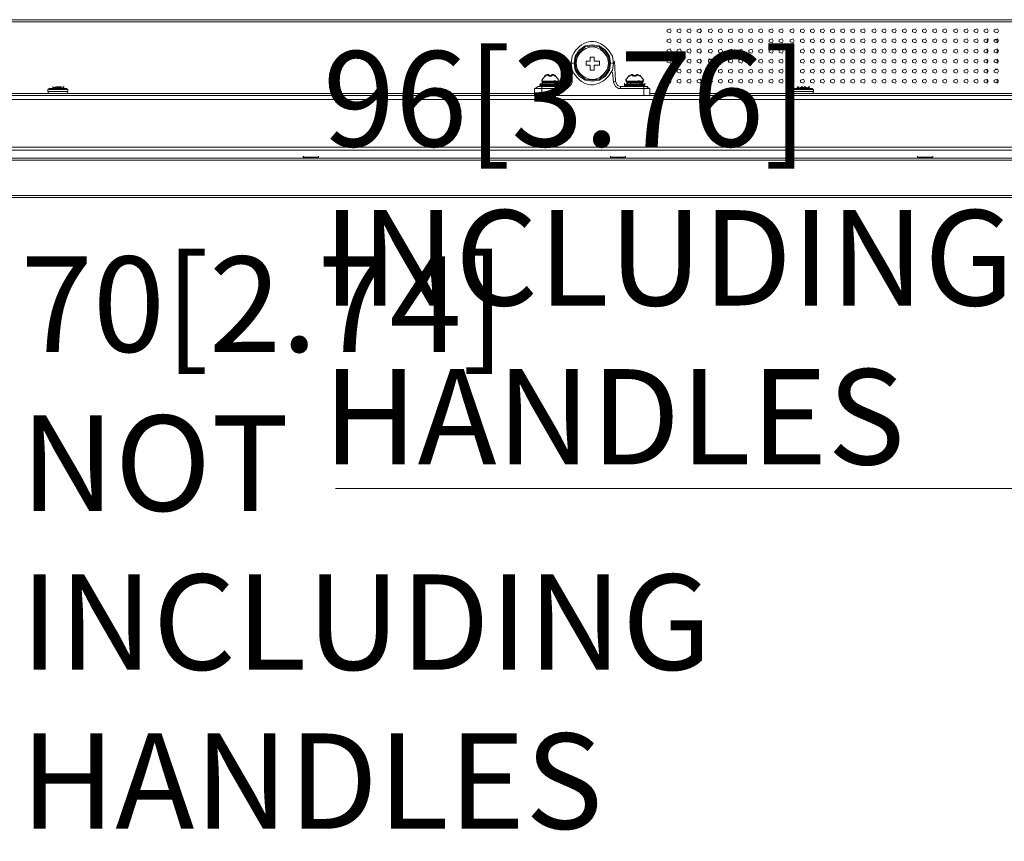
# Model space of a CAD drawing. Units: millimetres. Extents: x -39 to 249, y 47 to 270.
# Drawn here: x 45 to 66, y 186 to 203 of the extents above; entities that cross this region are included whole.
import ezdxf

# ---------------------------------------------------------------- set-up
doc = ezdxf.new("R2010")
doc.units = ezdxf.units.MM
doc.header["$MEASUREMENT"] = 0
doc.layers.add('DIM', color=7, linetype='Continuous', lineweight=0)
doc.layers.add('レイヤー 2', color=7, linetype='Continuous', lineweight=0)

msp = doc.modelspace()

# ---------------------------------------------------------------- linework, layer by layer
at = {"layer": 'レイヤー 2', "color": 7, "lineweight": 9}
for p, q in [((5.462, 202.72), (78.233, 202.72)), ((78.233, 202.678), (5.462, 202.678)), ((65.68, 202.297), (65.659, 202.297)), ((65.659, 202.297), (65.659, 202.233)), ((65.68, 202.318), (65.68, 202.297)), ((65.892, 202.297), (65.807, 202.297)), ((65.87, 202.318), (65.87, 202.233)), ((65.659, 202.106), (65.659, 202.022)), ((65.87, 202.106), (65.87, 202.022)), ((56.938, 201.853), (56.896, 201.429)), ((56.938, 201.81), (56.981, 201.81)), ((57.426, 201.853), (57.426, 201.937)), ((57.426, 201.768), (57.532, 201.768)), ((57.848, 201.81), (57.785, 201.81)), ((57.87, 201.429), (57.849, 201.852)), ((59.817, 201.895), (59.88, 201.895)), ((59.902, 201.831), (59.817, 201.831)), ((59.818, 201.831), (59.818, 201.874)), ((60.029, 201.895), (60.092, 201.895)), ((60.113, 201.831), (60.029, 201.831)), ((60.24, 201.831), (60.24, 201.852)), ((60.24, 201.831), (60.24, 201.852)), ((60.241, 201.831), (60.241, 201.852)), ((65.659, 201.895), (65.659, 201.81)), ((65.87, 201.895), (65.87, 201.81)), ((56.43, 201.556), (56.43, 201.577)), ((56.451, 201.556), (56.451, 201.577)), ((56.473, 201.556), (56.473, 201.577)), ((56.536, 201.556), (56.536, 201.577)), ((56.557, 201.556), (56.557, 201.577)), ((56.578, 201.556), (56.578, 201.577)), ((56.96, 201.62), (56.96, 201.408)), ((57.827, 201.408), (57.806, 201.62)), ((58.208, 201.556), (58.208, 201.577)), ((58.229, 201.556), (58.229, 201.577)), ((58.229, 201.556), (58.229, 201.577)), ((58.23, 201.556), (58.23, 201.577)), ((58.314, 201.556), (58.314, 201.577)), ((58.314, 201.556), (58.314, 201.577)), ((58.335, 201.556), (58.335, 201.577)), ((65.659, 201.683), (65.659, 201.598)), ((65.87, 201.683), (65.828, 201.683)), ((56.282, 201.366), (56.726, 201.366)), ((56.283, 201.345), (56.283, 201.366)), ((56.303, 201.366), (56.303, 201.387)), ((56.303, 201.366), (56.705, 201.366)), ((56.303, 201.344), (56.303, 201.366)), ((56.409, 201.556), (56.324, 201.45)), ((56.324, 201.429), (56.324, 201.45)), ((56.409, 201.408), (56.367, 201.408)), ((56.388, 201.408), (56.367, 201.408)), ((56.388, 201.535), (56.388, 201.556)), ((56.388, 201.535), (56.388, 201.556)), ((56.409, 201.535), (56.388, 201.535)), ((56.409, 201.535), (56.388, 201.535)), ((56.388, 201.387), (56.388, 201.408)), ((56.409, 201.408), (56.388, 201.387)), ((56.388, 201.387), (56.388, 201.408)), ((56.409, 201.556), (56.409, 201.535)), ((56.43, 201.556), (56.409, 201.556)), ((56.409, 201.429), (56.409, 201.408)), ((56.409, 201.366), (56.409, 201.387)), ((56.43, 201.366), (56.409, 201.366)), ((56.41, 201.366), (56.41, 201.387)), ((56.473, 201.556), (56.43, 201.556)), ((56.43, 201.556), (56.473, 201.556)), ((56.452, 201.429), (56.473, 201.429)), ((56.473, 201.535), (56.473, 201.556)), ((56.473, 201.535), (56.473, 201.556)), ((56.473, 201.535), (56.473, 201.556)), ((56.473, 201.535), (56.473, 201.556)), ((56.473, 201.535), (56.473, 201.556)), ((56.473, 201.556), (56.473, 201.535)), ((56.515, 201.535), (56.473, 201.535)), ((56.494, 201.535), (56.494, 201.556)), ((56.494, 201.429), (56.663, 201.429)), ((56.515, 201.535), (56.515, 201.556)), ((56.515, 201.535), (56.515, 201.556)), ((56.536, 201.535), (56.515, 201.535)), ((56.536, 201.535), (56.515, 201.535)), ((56.515, 201.387), (56.579, 201.387)), ((56.578, 201.556), (56.536, 201.556)), ((56.536, 201.535), (56.536, 201.556)), ((56.536, 201.535), (56.536, 201.556)), ((56.536, 201.535), (56.536, 201.556)), ((56.579, 201.556), (56.536, 201.556)), ((56.536, 201.556), (56.536, 201.535)), ((56.6, 201.366), (56.536, 201.366)), ((56.579, 201.556), (56.557, 201.556)), ((56.6, 201.535), (56.579, 201.556)), ((56.6, 201.535), (56.579, 201.556)), ((56.579, 201.387), (56.579, 201.408)), ((56.579, 201.387), (56.6, 201.408)), ((56.6, 201.535), (56.6, 201.556)), ((56.6, 201.535), (56.6, 201.556)), ((56.6, 201.535), (56.6, 201.556)), ((56.684, 201.45), (56.6, 201.556)), ((56.6, 201.429), (56.6, 201.45)), ((56.6, 201.408), (56.621, 201.408)), ((56.663, 201.408), (56.6, 201.408)), ((56.6, 201.366), (56.6, 201.387)), ((56.6, 201.366), (56.6, 201.387)), ((56.6, 201.366), (56.6, 201.387)), ((56.6, 201.366), (56.621, 201.366)), ((56.6, 201.366), (56.621, 201.366)), ((56.621, 201.366), (56.6, 201.366)), ((56.663, 201.429), (56.621, 201.429)), ((56.663, 201.366), (56.621, 201.366)), ((56.663, 201.429), (56.684, 201.408)), ((56.663, 201.408), (56.663, 201.429)), ((56.663, 201.366), (56.663, 201.387)), ((56.663, 201.387), (56.684, 201.387)), ((56.684, 201.429), (56.684, 201.45)), ((56.684, 201.408), (56.684, 201.429)), ((56.684, 201.408), (56.684, 201.429)), ((56.684, 201.408), (56.684, 201.429)), ((56.684, 201.387), (56.684, 201.408)), ((56.705, 201.366), (56.705, 201.387)), ((56.705, 201.344), (56.705, 201.366)), ((56.727, 201.345), (56.727, 201.366)), ((57.87, 201.429), (57.827, 201.408)), ((58.06, 201.366), (58.06, 201.387)), ((58.06, 201.344), (58.06, 201.366)), ((58.061, 201.344), (58.061, 201.366)), ((58.166, 201.556), (58.081, 201.45)), ((58.081, 201.429), (58.462, 201.429)), ((58.102, 201.429), (58.102, 201.45)), ((58.102, 201.429), (58.441, 201.429)), ((58.103, 201.387), (58.124, 201.366)), ((58.103, 201.387), (58.441, 201.387)), ((58.187, 201.408), (58.145, 201.408)), ((58.166, 201.408), (58.145, 201.408)), ((58.166, 201.535), (58.166, 201.556)), ((58.166, 201.535), (58.166, 201.556)), ((58.166, 201.535), (58.166, 201.556)), ((58.166, 201.535), (58.166, 201.556)), ((58.187, 201.556), (58.166, 201.535)), ((58.166, 201.429), (58.166, 201.408)), ((58.166, 201.387), (58.166, 201.408)), ((58.187, 201.408), (58.166, 201.387)), ((58.166, 201.387), (58.166, 201.408)), ((58.208, 201.556), (58.187, 201.556)), ((58.187, 201.366), (58.187, 201.387)), ((58.187, 201.366), (58.187, 201.387)), ((58.188, 201.366), (58.188, 201.387)), ((58.229, 201.556), (58.208, 201.556)), ((58.208, 201.556), (58.23, 201.556)), ((58.208, 201.429), (58.23, 201.429)), ((58.229, 201.535), (58.229, 201.556)), ((58.229, 201.535), (58.229, 201.556)), ((58.229, 201.535), (58.229, 201.556)), ((58.251, 201.535), (58.251, 201.556)), ((58.251, 201.535), (58.251, 201.556)), ((58.251, 201.535), (58.251, 201.556)), ((58.251, 201.535), (58.251, 201.556)), ((58.272, 201.535), (58.251, 201.535)), ((58.272, 201.535), (58.272, 201.556)), ((58.293, 201.535), (58.272, 201.535)), ((58.272, 201.429), (58.42, 201.429)), ((58.293, 201.535), (58.293, 201.556)), ((58.293, 201.535), (58.293, 201.556)), ((58.293, 201.535), (58.293, 201.556)), ((58.293, 201.535), (58.293, 201.556)), ((58.357, 201.556), (58.293, 201.556)), ((58.293, 201.556), (58.293, 201.535)), ((58.293, 201.387), (58.357, 201.387)), ((58.357, 201.366), (58.293, 201.366)), ((58.335, 201.556), (58.314, 201.556)), ((58.314, 201.535), (58.314, 201.556)), ((58.335, 201.556), (58.314, 201.556)), ((58.356, 201.429), (58.356, 201.45)), ((58.378, 201.366), (58.356, 201.366)), ((58.378, 201.535), (58.357, 201.556)), ((58.357, 201.387), (58.357, 201.408)), ((58.357, 201.387), (58.378, 201.408)), ((58.378, 201.535), (58.378, 201.556)), ((58.378, 201.535), (58.378, 201.556)), ((58.378, 201.535), (58.378, 201.556)), ((58.462, 201.45), (58.378, 201.556)), ((58.42, 201.429), (58.378, 201.429)), ((58.42, 201.408), (58.378, 201.408)), ((58.378, 201.366), (58.378, 201.387)), ((58.378, 201.366), (58.378, 201.387)), ((58.378, 201.366), (58.378, 201.387)), ((58.378, 201.366), (58.378, 201.387)), ((58.378, 201.366), (58.378, 201.387)), ((58.42, 201.366), (58.378, 201.366)), ((58.42, 201.429), (58.441, 201.408)), ((58.441, 201.429), (58.441, 201.45)), ((58.441, 201.408), (58.441, 201.429)), ((58.441, 201.408), (58.441, 201.429)), ((58.441, 201.408), (58.441, 201.429)), ((58.442, 201.387), (58.442, 201.408)), ((58.484, 201.366), (58.484, 201.387)), ((58.484, 201.344), (58.484, 201.366)), ((58.484, 201.344), (58.484, 201.366)), ((65.659, 201.387), (65.659, 201.45)), ((65.87, 201.387), (65.87, 201.45)), ((27.517, 201.175), (56.177, 201.175)), ((45.974, 201.26), (46.397, 201.26)), ((46.397, 201.217), (45.974, 201.217)), ((45.974, 201.196), (45.995, 201.175)), ((45.975, 201.217), (45.975, 201.26)), ((45.995, 201.281), (46.376, 201.281)), ((46.08, 201.281), (45.995, 201.26)), ((45.995, 201.26), (45.995, 201.281)), ((46.08, 201.302), (46.08, 201.323)), ((46.08, 201.302), (46.08, 201.323)), ((46.08, 201.302), (46.08, 201.323)), ((46.101, 201.302), (46.08, 201.302)), ((46.101, 201.302), (46.08, 201.302)), ((46.143, 201.302), (46.101, 201.302)), ((46.143, 201.302), (46.143, 201.323)), ((46.143, 201.302), (46.143, 201.323)), ((46.143, 201.302), (46.143, 201.323)), ((46.143, 201.302), (46.143, 201.323)), ((46.143, 201.302), (46.143, 201.323)), ((46.164, 201.302), (46.164, 201.323)), ((46.164, 201.302), (46.164, 201.323)), ((46.207, 201.302), (46.164, 201.302)), ((46.164, 201.281), (46.164, 201.302)), ((46.186, 201.302), (46.164, 201.302)), ((46.186, 201.302), (46.164, 201.302)), ((46.186, 201.302), (46.186, 201.323)), ((46.207, 201.302), (46.186, 201.302)), ((46.207, 201.302), (46.207, 201.323)), ((46.207, 201.302), (46.207, 201.323)), ((46.207, 201.302), (46.207, 201.281)), ((46.249, 201.302), (46.207, 201.302)), ((46.228, 201.302), (46.228, 201.323)), ((46.228, 201.302), (46.228, 201.323)), ((46.228, 201.302), (46.228, 201.323)), ((46.228, 201.302), (46.228, 201.323)), ((46.27, 201.302), (46.228, 201.302)), ((46.249, 201.302), (46.249, 201.323)), ((46.291, 201.302), (46.291, 201.323)), ((46.291, 201.302), (46.291, 201.323)), ((46.313, 201.302), (46.291, 201.302)), ((46.313, 201.302), (46.291, 201.302)), ((46.376, 201.26), (46.291, 201.281)), ((46.313, 201.302), (46.313, 201.323)), ((46.376, 201.26), (46.376, 201.281)), ((46.376, 201.175), (46.397, 201.196)), ((46.398, 201.217), (46.398, 201.26)), ((56.176, 201.281), (56.176, 201.133)), ((56.176, 201.281), (56.325, 201.281)), ((56.24, 201.323), (56.197, 201.281)), ((56.282, 201.344), (56.726, 201.344)), ((56.324, 201.323), (56.324, 201.281)), ((56.325, 201.323), (56.79, 201.323)), ((56.79, 201.323), (56.79, 201.281)), ((57.976, 201.323), (58.462, 201.323)), ((57.976, 201.323), (57.976, 201.281)), ((58.06, 201.344), (58.483, 201.344)), ((58.462, 201.323), (58.462, 201.281)), ((58.462, 201.323), (58.526, 201.323)), ((58.547, 201.323), (58.462, 201.323)), ((58.462, 201.281), (58.589, 201.281)), ((58.568, 201.281), (58.526, 201.323)), ((58.589, 201.281), (58.589, 201.133)), ((58.59, 201.175), (78.233, 201.175)), ((61.595, 201.26), (62.018, 201.26)), ((62.018, 201.217), (61.595, 201.217)), ((61.595, 201.196), (61.616, 201.175)), ((61.596, 201.218), (61.596, 201.26)), ((61.616, 201.281), (61.997, 201.281)), ((61.701, 201.281), (61.616, 201.26)), ((61.616, 201.26), (61.616, 201.281)), ((61.679, 201.302), (61.679, 201.323)), ((61.701, 201.302), (61.679, 201.302)), ((61.701, 201.302), (61.679, 201.302)), ((61.701, 201.302), (61.68, 201.302)), ((61.701, 201.302), (61.701, 201.323)), ((61.764, 201.302), (61.722, 201.302)), ((61.764, 201.302), (61.764, 201.323)), ((61.764, 201.302), (61.764, 201.323)), ((61.764, 201.302), (61.764, 201.323)), ((61.764, 201.302), (61.764, 201.323)), ((61.786, 201.302), (61.764, 201.302)), ((61.785, 201.302), (61.785, 201.323)), ((61.785, 201.302), (61.785, 201.323)), ((61.828, 201.302), (61.785, 201.302)), ((61.785, 201.281), (61.785, 201.302)), ((61.786, 201.302), (61.786, 201.323)), ((61.786, 201.302), (61.786, 201.323)), ((61.828, 201.302), (61.786, 201.302)), ((61.828, 201.302), (61.828, 201.323)), ((61.828, 201.302), (61.828, 201.323)), ((61.828, 201.302), (61.828, 201.281)), ((61.849, 201.302), (61.828, 201.302)), ((61.849, 201.302), (61.849, 201.323)), ((61.849, 201.302), (61.849, 201.323)), ((61.849, 201.302), (61.849, 201.323)), ((61.849, 201.302), (61.849, 201.323)), ((61.849, 201.302), (61.849, 201.323)), ((61.891, 201.302), (61.849, 201.302)), ((61.912, 201.302), (61.912, 201.323)), ((61.933, 201.302), (61.912, 201.302)), ((61.997, 201.26), (61.912, 201.281)), ((61.913, 201.302), (61.913, 201.323)), ((61.934, 201.302), (61.913, 201.302)), ((61.933, 201.302), (61.933, 201.323)), ((61.997, 201.26), (61.997, 201.281)), ((61.997, 201.175), (62.018, 201.196)), ((62.019, 201.218), (62.019, 201.26)), ((-0.868, 201.133), (84.582, 201.133)), ((84.582, 201.048), (-0.868, 201.048)), ((-1.884, 200.053), (85.577, 200.053)), ((85.577, 199.99), (-1.884, 199.99)), ((86.953, 199.778), (-3.26, 199.778)), ((86.91, 199.82), (-3.217, 199.82)), ((51.329, 199.842), (51.329, 199.863)), ((51.33, 199.842), (51.33, 199.863)), ((51.647, 199.842), (51.647, 199.863)), ((51.647, 199.842), (51.647, 199.863)), ((51.647, 199.842), (51.647, 199.863)), ((57.764, 199.842), (57.764, 199.863)), ((57.764, 199.842), (57.764, 199.863)), ((57.764, 199.842), (57.764, 199.863)), ((58.081, 199.842), (58.081, 199.863)), ((58.082, 199.842), (58.082, 199.863)), ((64.198, 199.842), (64.198, 199.863)), ((64.199, 199.842), (64.199, 199.863)), ((64.516, 199.842), (64.516, 199.863)), ((64.516, 199.842), (64.516, 199.863)), ((64.517, 199.842), (64.517, 199.863)), ((-3.26, 199.037), (86.953, 199.037)), ((-3.217, 198.995), (86.91, 198.995))]:
    msp.add_line(p, q, dxfattribs=at)
for points in [[(59.034, 202.488), (59.012, 202.53), (58.949, 202.509), (58.949, 202.466), (59.012, 202.445)], [(59.245, 202.488), (59.224, 202.53), (59.161, 202.509), (59.161, 202.467), (59.224, 202.445)], [(59.457, 202.488), (59.436, 202.53), (59.372, 202.509), (59.372, 202.467), (59.436, 202.445)], [(59.669, 202.488), (59.647, 202.53), (59.584, 202.509), (59.584, 202.467), (59.647, 202.445)], [(59.902, 202.487), (59.88, 202.53), (59.817, 202.509), (59.817, 202.466), (59.88, 202.445)], [(60.113, 202.487), (60.092, 202.53), (60.029, 202.509), (60.029, 202.466), (60.092, 202.445)], [(60.325, 202.487), (60.304, 202.53), (60.24, 202.509), (60.24, 202.466), (60.304, 202.445)], [(60.537, 202.487), (60.515, 202.53), (60.452, 202.509), (60.452, 202.466), (60.515, 202.445)], [(60.748, 202.487), (60.727, 202.53), (60.664, 202.509), (60.664, 202.466), (60.727, 202.445)], [(60.96, 202.487), (60.939, 202.53), (60.875, 202.509), (60.875, 202.466), (60.939, 202.445)], [(61.172, 202.487), (61.15, 202.53), (61.087, 202.509), (61.087, 202.466), (61.15, 202.445)], [(61.383, 202.488), (61.362, 202.53), (61.299, 202.509), (61.299, 202.466), (61.362, 202.445)], [(61.616, 202.488), (61.595, 202.53), (61.531, 202.509), (61.531, 202.466), (61.595, 202.445)], [(61.828, 202.488), (61.807, 202.53), (61.743, 202.509), (61.743, 202.466), (61.807, 202.445)], [(62.039, 202.488), (62.018, 202.53), (61.955, 202.509), (61.955, 202.466), (62.018, 202.445)], [(62.251, 202.488), (62.23, 202.53), (62.166, 202.509), (62.166, 202.466), (62.23, 202.445)], [(62.463, 202.488), (62.442, 202.53), (62.378, 202.509), (62.378, 202.466), (62.442, 202.445)], [(62.674, 202.488), (62.653, 202.53), (62.59, 202.509), (62.59, 202.466), (62.653, 202.445)], [(62.886, 202.488), (62.865, 202.53), (62.801, 202.509), (62.801, 202.466), (62.865, 202.445)], [(63.098, 202.488), (63.077, 202.53), (63.013, 202.509), (63.013, 202.466), (63.077, 202.445)], [(63.331, 202.488), (63.309, 202.53), (63.246, 202.509), (63.246, 202.467), (63.309, 202.445)], [(63.542, 202.488), (63.521, 202.53), (63.458, 202.509), (63.458, 202.467), (63.521, 202.445)], [(63.754, 202.488), (63.733, 202.53), (63.669, 202.509), (63.669, 202.467), (63.733, 202.445)], [(63.965, 202.488), (63.944, 202.53), (63.881, 202.509), (63.881, 202.467), (63.944, 202.445)], [(64.177, 202.487), (64.156, 202.53), (64.093, 202.509), (64.093, 202.466), (64.156, 202.445)], [(64.389, 202.487), (64.368, 202.53), (64.304, 202.509), (64.304, 202.466), (64.368, 202.445)], [(64.601, 202.487), (64.579, 202.53), (64.516, 202.509), (64.516, 202.466), (64.579, 202.445)], [(64.812, 202.487), (64.791, 202.53), (64.728, 202.509), (64.728, 202.466), (64.791, 202.445)], [(65.045, 202.487), (65.024, 202.53), (64.96, 202.509), (64.96, 202.466), (65.024, 202.445)], [(65.257, 202.487), (65.236, 202.53), (65.172, 202.509), (65.172, 202.466), (65.236, 202.445)], [(65.468, 202.488), (65.447, 202.53), (65.384, 202.509), (65.384, 202.466), (65.447, 202.445)], [(65.68, 202.488), (65.659, 202.53), (65.595, 202.509), (65.595, 202.466), (65.659, 202.445)], [(65.892, 202.488), (65.871, 202.53), (65.807, 202.509), (65.807, 202.466), (65.871, 202.445)], [(57.764, 201.81), (57.743, 201.958), (57.658, 202.085), (57.531, 202.17), (57.383, 202.191), (57.235, 202.17), (57.108, 202.085), (57.023, 201.958), (57.002, 201.81), (57.023, 201.662), (57.108, 201.535), (57.235, 201.45), (57.383, 201.429), (57.531, 201.45), (57.658, 201.535), (57.743, 201.662)], [(59.034, 202.276), (59.012, 202.318), (58.949, 202.297), (58.949, 202.255), (59.012, 202.234)], [(59.245, 202.276), (59.224, 202.318), (59.161, 202.297), (59.161, 202.255), (59.224, 202.234)], [(59.457, 202.276), (59.436, 202.318), (59.372, 202.297), (59.372, 202.255), (59.436, 202.234)], [(59.669, 202.276), (59.647, 202.318), (59.584, 202.297), (59.584, 202.255), (59.647, 202.234)], [(59.902, 202.276), (59.88, 202.318), (59.817, 202.297), (59.817, 202.255), (59.88, 202.233)], [(60.113, 202.276), (60.092, 202.318), (60.029, 202.297), (60.029, 202.255), (60.092, 202.233)], [(60.325, 202.276), (60.304, 202.318), (60.24, 202.297), (60.24, 202.255), (60.304, 202.233)], [(60.537, 202.276), (60.515, 202.318), (60.452, 202.297), (60.452, 202.255), (60.515, 202.233)], [(60.748, 202.276), (60.727, 202.318), (60.664, 202.297), (60.664, 202.255), (60.727, 202.233)], [(60.96, 202.276), (60.939, 202.318), (60.875, 202.297), (60.875, 202.255), (60.939, 202.233)], [(61.172, 202.276), (61.15, 202.318), (61.087, 202.297), (61.087, 202.255), (61.15, 202.233)], [(61.383, 202.276), (61.362, 202.318), (61.299, 202.297), (61.299, 202.255), (61.362, 202.233)], [(61.616, 202.276), (61.595, 202.318), (61.531, 202.297), (61.531, 202.255), (61.595, 202.234)], [(61.828, 202.276), (61.807, 202.318), (61.743, 202.297), (61.743, 202.255), (61.807, 202.234)], [(62.039, 202.276), (62.018, 202.318), (61.955, 202.297), (61.955, 202.255), (62.018, 202.234)], [(62.251, 202.276), (62.23, 202.318), (62.166, 202.297), (62.166, 202.255), (62.23, 202.234)], [(62.463, 202.276), (62.442, 202.318), (62.378, 202.297), (62.378, 202.255), (62.442, 202.234)], [(62.674, 202.276), (62.653, 202.318), (62.59, 202.297), (62.59, 202.255), (62.653, 202.234)], [(62.886, 202.276), (62.865, 202.318), (62.801, 202.297), (62.801, 202.255), (62.865, 202.234)], [(63.098, 202.276), (63.077, 202.318), (63.013, 202.297), (63.013, 202.255), (63.077, 202.234)], [(63.331, 202.276), (63.309, 202.318), (63.246, 202.297), (63.246, 202.255), (63.309, 202.234)], [(63.542, 202.276), (63.521, 202.318), (63.458, 202.297), (63.458, 202.255), (63.521, 202.234)], [(63.754, 202.276), (63.733, 202.318), (63.669, 202.297), (63.669, 202.255), (63.733, 202.234)], [(63.965, 202.276), (63.944, 202.318), (63.881, 202.297), (63.881, 202.255), (63.944, 202.234)], [(64.177, 202.276), (64.156, 202.318), (64.093, 202.297), (64.093, 202.255), (64.156, 202.233)], [(64.389, 202.276), (64.368, 202.318), (64.304, 202.297), (64.304, 202.255), (64.368, 202.233)], [(64.601, 202.276), (64.579, 202.318), (64.516, 202.297), (64.516, 202.255), (64.579, 202.233)], [(64.812, 202.276), (64.791, 202.318), (64.728, 202.297), (64.728, 202.255), (64.791, 202.233)], [(65.045, 202.276), (65.024, 202.318), (64.96, 202.297), (64.96, 202.255), (65.024, 202.233)], [(65.257, 202.276), (65.236, 202.318), (65.172, 202.297), (65.172, 202.255), (65.236, 202.233)], [(65.468, 202.276), (65.447, 202.318), (65.384, 202.297), (65.384, 202.255), (65.447, 202.233)], [(65.68, 202.276), (65.659, 202.318), (65.595, 202.297), (65.595, 202.255), (65.659, 202.234)], [(65.892, 202.276), (65.871, 202.318), (65.807, 202.297), (65.807, 202.255), (65.871, 202.234)], [(57.743, 201.81), (57.721, 201.958), (57.637, 202.064), (57.531, 202.149), (57.383, 202.17), (57.235, 202.149), (57.129, 202.064), (57.044, 201.958), (57.023, 201.81), (57.044, 201.662), (57.129, 201.556), (57.235, 201.471), (57.383, 201.45), (57.531, 201.471), (57.637, 201.556), (57.721, 201.662)], [(59.034, 202.064), (59.012, 202.107), (58.949, 202.085), (58.949, 202.043), (59.012, 202.022)], [(59.245, 202.064), (59.224, 202.107), (59.161, 202.086), (59.161, 202.043), (59.224, 202.022)], [(59.457, 202.064), (59.436, 202.107), (59.372, 202.086), (59.372, 202.043), (59.436, 202.022)], [(59.669, 202.064), (59.647, 202.107), (59.584, 202.086), (59.584, 202.043), (59.647, 202.022)], [(59.902, 202.064), (59.88, 202.106), (59.817, 202.085), (59.817, 202.043), (59.88, 202.022)], [(60.113, 202.064), (60.092, 202.106), (60.029, 202.085), (60.029, 202.043), (60.092, 202.022)], [(60.325, 202.064), (60.304, 202.106), (60.24, 202.085), (60.24, 202.043), (60.304, 202.022)], [(60.537, 202.064), (60.515, 202.106), (60.452, 202.085), (60.452, 202.043), (60.515, 202.022)], [(60.748, 202.064), (60.727, 202.106), (60.664, 202.085), (60.664, 202.043), (60.727, 202.022)], [(60.96, 202.064), (60.939, 202.106), (60.875, 202.085), (60.875, 202.043), (60.939, 202.022)], [(61.172, 202.064), (61.15, 202.106), (61.087, 202.085), (61.087, 202.043), (61.15, 202.022)], [(61.383, 202.064), (61.362, 202.106), (61.299, 202.085), (61.299, 202.043), (61.362, 202.022)], [(61.616, 202.064), (61.595, 202.107), (61.531, 202.085), (61.531, 202.043), (61.595, 202.022)], [(61.828, 202.064), (61.807, 202.107), (61.743, 202.085), (61.743, 202.043), (61.807, 202.022)], [(62.039, 202.064), (62.018, 202.107), (61.955, 202.085), (61.955, 202.043), (62.018, 202.022)], [(62.251, 202.064), (62.23, 202.107), (62.166, 202.085), (62.166, 202.043), (62.23, 202.022)], [(62.463, 202.064), (62.442, 202.107), (62.378, 202.085), (62.378, 202.043), (62.442, 202.022)], [(62.674, 202.064), (62.653, 202.107), (62.59, 202.085), (62.59, 202.043), (62.653, 202.022)], [(62.886, 202.064), (62.865, 202.107), (62.801, 202.085), (62.801, 202.043), (62.865, 202.022)], [(63.098, 202.064), (63.077, 202.107), (63.013, 202.085), (63.013, 202.043), (63.077, 202.022)], [(63.331, 202.064), (63.309, 202.107), (63.246, 202.086), (63.246, 202.043), (63.309, 202.022)], [(63.542, 202.064), (63.521, 202.107), (63.458, 202.086), (63.458, 202.043), (63.521, 202.022)], [(63.754, 202.064), (63.733, 202.107), (63.669, 202.086), (63.669, 202.043), (63.733, 202.022)], [(63.965, 202.064), (63.944, 202.107), (63.881, 202.086), (63.881, 202.043), (63.944, 202.022)], [(64.177, 202.064), (64.156, 202.106), (64.093, 202.085), (64.093, 202.043), (64.156, 202.022)], [(64.389, 202.064), (64.368, 202.106), (64.304, 202.085), (64.304, 202.043), (64.368, 202.022)], [(64.601, 202.064), (64.579, 202.106), (64.516, 202.085), (64.516, 202.043), (64.579, 202.022)], [(64.812, 202.064), (64.791, 202.106), (64.728, 202.085), (64.728, 202.043), (64.791, 202.022)], [(65.045, 202.064), (65.024, 202.106), (64.96, 202.085), (64.96, 202.043), (65.024, 202.022)], [(65.257, 202.064), (65.236, 202.106), (65.172, 202.085), (65.172, 202.043), (65.236, 202.022)], [(65.468, 202.064), (65.447, 202.106), (65.384, 202.085), (65.384, 202.043), (65.447, 202.022)], [(65.68, 202.064), (65.659, 202.107), (65.595, 202.085), (65.595, 202.043), (65.659, 202.022)], [(65.892, 202.064), (65.871, 202.107), (65.807, 202.085), (65.807, 202.043), (65.871, 202.022)], [(59.034, 201.853), (59.012, 201.895), (58.949, 201.874), (58.949, 201.831), (59.012, 201.81)], [(59.245, 201.853), (59.224, 201.895), (59.161, 201.874), (59.161, 201.832), (59.224, 201.81)], [(59.457, 201.853), (59.436, 201.895), (59.372, 201.874), (59.372, 201.832), (59.436, 201.81)], [(59.669, 201.853), (59.647, 201.895), (59.584, 201.874), (59.584, 201.832), (59.647, 201.81)], [(59.902, 201.852), (59.88, 201.895), (59.817, 201.874), (59.817, 201.831), (59.88, 201.81)], [(60.113, 201.852), (60.092, 201.895), (60.029, 201.874), (60.029, 201.831), (60.092, 201.81)], [(60.325, 201.852), (60.304, 201.895), (60.24, 201.874), (60.24, 201.831), (60.304, 201.81)], [(60.537, 201.852), (60.515, 201.895), (60.452, 201.874), (60.452, 201.831), (60.515, 201.81)], [(60.748, 201.852), (60.727, 201.895), (60.664, 201.874), (60.664, 201.831), (60.727, 201.81)], [(60.96, 201.852), (60.939, 201.895), (60.875, 201.874), (60.875, 201.831), (60.939, 201.81)], [(61.172, 201.852), (61.15, 201.895), (61.087, 201.874), (61.087, 201.831), (61.15, 201.81)], [(61.383, 201.852), (61.362, 201.895), (61.299, 201.874), (61.299, 201.831), (61.362, 201.81)], [(61.616, 201.853), (61.595, 201.895), (61.531, 201.874), (61.531, 201.831), (61.595, 201.81)], [(61.828, 201.853), (61.807, 201.895), (61.743, 201.874), (61.743, 201.831), (61.807, 201.81)], [(62.039, 201.853), (62.018, 201.895), (61.955, 201.874), (61.955, 201.831), (62.018, 201.81)], [(62.251, 201.853), (62.23, 201.895), (62.166, 201.874), (62.166, 201.831), (62.23, 201.81)], [(62.463, 201.853), (62.442, 201.895), (62.378, 201.874), (62.378, 201.831), (62.442, 201.81)], [(62.674, 201.853), (62.653, 201.895), (62.59, 201.874), (62.59, 201.831), (62.653, 201.81)], [(62.886, 201.853), (62.865, 201.895), (62.801, 201.874), (62.801, 201.831), (62.865, 201.81)], [(63.098, 201.853), (63.077, 201.895), (63.013, 201.874), (63.013, 201.831), (63.077, 201.81)], [(63.331, 201.853), (63.309, 201.895), (63.246, 201.874), (63.246, 201.832), (63.309, 201.81)], [(63.542, 201.853), (63.521, 201.895), (63.458, 201.874), (63.458, 201.832), (63.521, 201.81)], [(63.754, 201.853), (63.733, 201.895), (63.669, 201.874), (63.669, 201.832), (63.733, 201.81)], [(63.965, 201.853), (63.944, 201.895), (63.881, 201.874), (63.881, 201.832), (63.944, 201.81)], [(64.177, 201.853), (64.156, 201.895), (64.092, 201.874), (64.092, 201.832), (64.156, 201.81)], [(64.389, 201.852), (64.368, 201.895), (64.304, 201.874), (64.304, 201.831), (64.368, 201.81)], [(64.601, 201.852), (64.579, 201.895), (64.516, 201.874), (64.516, 201.831), (64.579, 201.81)], [(64.812, 201.852), (64.791, 201.895), (64.728, 201.874), (64.728, 201.831), (64.791, 201.81)], [(65.045, 201.852), (65.024, 201.895), (64.96, 201.874), (64.96, 201.831), (65.024, 201.81)], [(65.257, 201.852), (65.236, 201.895), (65.172, 201.874), (65.172, 201.831), (65.236, 201.81)], [(65.468, 201.852), (65.447, 201.895), (65.384, 201.874), (65.384, 201.831), (65.447, 201.81)], [(65.68, 201.853), (65.659, 201.895), (65.595, 201.874), (65.595, 201.831), (65.659, 201.81)], [(65.892, 201.853), (65.871, 201.895), (65.807, 201.874), (65.807, 201.831), (65.871, 201.81)], [(59.034, 201.641), (59.012, 201.683), (58.949, 201.662), (58.949, 201.62), (59.012, 201.599)], [(59.245, 201.641), (59.224, 201.683), (59.161, 201.662), (59.161, 201.62), (59.224, 201.599)], [(59.457, 201.641), (59.436, 201.683), (59.372, 201.662), (59.372, 201.62), (59.436, 201.599)], [(59.669, 201.641), (59.647, 201.683), (59.584, 201.662), (59.584, 201.62), (59.647, 201.599)], [(59.902, 201.641), (59.88, 201.683), (59.817, 201.662), (59.817, 201.62), (59.88, 201.598)], [(60.113, 201.641), (60.092, 201.683), (60.029, 201.662), (60.029, 201.62), (60.092, 201.598)], [(60.325, 201.641), (60.304, 201.683), (60.24, 201.662), (60.24, 201.62), (60.304, 201.598)], [(60.537, 201.641), (60.515, 201.683), (60.452, 201.662), (60.452, 201.62), (60.515, 201.598)], [(60.748, 201.641), (60.727, 201.683), (60.664, 201.662), (60.664, 201.62), (60.727, 201.598)], [(60.96, 201.641), (60.939, 201.683), (60.875, 201.662), (60.875, 201.62), (60.939, 201.598)], [(61.172, 201.641), (61.15, 201.683), (61.087, 201.662), (61.087, 201.62), (61.15, 201.598)], [(61.383, 201.641), (61.362, 201.683), (61.299, 201.662), (61.299, 201.62), (61.362, 201.598)], [(61.616, 201.641), (61.595, 201.683), (61.531, 201.662), (61.531, 201.62), (61.595, 201.599)], [(61.828, 201.641), (61.807, 201.683), (61.743, 201.662), (61.743, 201.62), (61.807, 201.599)], [(62.039, 201.641), (62.018, 201.683), (61.955, 201.662), (61.955, 201.62), (62.018, 201.599)], [(62.251, 201.641), (62.23, 201.683), (62.166, 201.662), (62.166, 201.62), (62.23, 201.599)], [(62.463, 201.641), (62.442, 201.683), (62.378, 201.662), (62.378, 201.62), (62.442, 201.599)], [(62.674, 201.641), (62.653, 201.683), (62.59, 201.662), (62.59, 201.62), (62.653, 201.599)], [(62.886, 201.641), (62.865, 201.683), (62.801, 201.662), (62.801, 201.62), (62.865, 201.599)], [(63.098, 201.641), (63.077, 201.683), (63.013, 201.662), (63.013, 201.62), (63.077, 201.599)], [(63.331, 201.641), (63.309, 201.683), (63.246, 201.662), (63.246, 201.62), (63.309, 201.599)], [(63.542, 201.641), (63.521, 201.683), (63.458, 201.662), (63.458, 201.62), (63.521, 201.599)], [(63.754, 201.641), (63.733, 201.683), (63.669, 201.662), (63.669, 201.62), (63.733, 201.599)], [(63.965, 201.641), (63.944, 201.683), (63.881, 201.662), (63.881, 201.62), (63.944, 201.599)], [(64.177, 201.641), (64.156, 201.683), (64.092, 201.662), (64.092, 201.62), (64.156, 201.599)], [(64.389, 201.641), (64.368, 201.683), (64.304, 201.662), (64.304, 201.62), (64.368, 201.598)], [(64.601, 201.641), (64.579, 201.683), (64.516, 201.662), (64.516, 201.62), (64.579, 201.598)], [(64.812, 201.641), (64.791, 201.683), (64.728, 201.662), (64.728, 201.62), (64.791, 201.598)], [(65.045, 201.641), (65.024, 201.683), (64.96, 201.662), (64.96, 201.62), (65.024, 201.598)], [(65.257, 201.641), (65.236, 201.683), (65.172, 201.662), (65.172, 201.62), (65.236, 201.598)], [(65.468, 201.641), (65.447, 201.683), (65.384, 201.662), (65.384, 201.62), (65.447, 201.598)], [(65.68, 201.641), (65.659, 201.683), (65.595, 201.662), (65.595, 201.62), (65.659, 201.599)], [(65.892, 201.641), (65.871, 201.683), (65.807, 201.662), (65.807, 201.62), (65.871, 201.599)], [(59.034, 201.429), (59.012, 201.472), (58.949, 201.45), (58.949, 201.408), (59.012, 201.387)], [(59.245, 201.429), (59.224, 201.472), (59.161, 201.451), (59.161, 201.408), (59.224, 201.387)], [(59.457, 201.429), (59.436, 201.472), (59.372, 201.451), (59.372, 201.408), (59.436, 201.387)], [(59.669, 201.429), (59.647, 201.472), (59.584, 201.451), (59.584, 201.408), (59.647, 201.387)], [(59.901, 201.429), (59.88, 201.472), (59.817, 201.451), (59.817, 201.408), (59.88, 201.387)], [(60.113, 201.429), (60.092, 201.471), (60.029, 201.45), (60.029, 201.408), (60.092, 201.387)], [(60.325, 201.429), (60.304, 201.471), (60.24, 201.45), (60.24, 201.408), (60.304, 201.387)], [(60.537, 201.429), (60.515, 201.471), (60.452, 201.45), (60.452, 201.408), (60.515, 201.387)], [(60.748, 201.429), (60.727, 201.471), (60.664, 201.45), (60.664, 201.408), (60.727, 201.387)], [(60.96, 201.429), (60.939, 201.471), (60.875, 201.45), (60.875, 201.408), (60.939, 201.387)], [(61.172, 201.429), (61.15, 201.471), (61.087, 201.45), (61.087, 201.408), (61.15, 201.387)], [(61.383, 201.429), (61.362, 201.471), (61.299, 201.45), (61.299, 201.408), (61.362, 201.387)], [(61.616, 201.429), (61.595, 201.472), (61.531, 201.45), (61.531, 201.408), (61.595, 201.387)], [(61.828, 201.429), (61.807, 201.472), (61.743, 201.45), (61.743, 201.408), (61.807, 201.387)], [(62.039, 201.429), (62.018, 201.472), (61.955, 201.45), (61.955, 201.408), (62.018, 201.387)], [(62.251, 201.429), (62.23, 201.472), (62.166, 201.45), (62.166, 201.408), (62.23, 201.387)], [(62.463, 201.429), (62.442, 201.472), (62.378, 201.45), (62.378, 201.408), (62.442, 201.387)], [(62.674, 201.429), (62.653, 201.472), (62.59, 201.45), (62.59, 201.408), (62.653, 201.387)], [(62.886, 201.429), (62.865, 201.472), (62.801, 201.45), (62.801, 201.408), (62.865, 201.387)], [(63.098, 201.429), (63.077, 201.472), (63.013, 201.45), (63.013, 201.408), (63.077, 201.387)], [(63.331, 201.429), (63.309, 201.472), (63.246, 201.451), (63.246, 201.408), (63.309, 201.387)], [(63.542, 201.429), (63.521, 201.472), (63.458, 201.451), (63.458, 201.408), (63.521, 201.387)], [(63.754, 201.429), (63.733, 201.472), (63.669, 201.451), (63.669, 201.408), (63.733, 201.387)], [(63.965, 201.429), (63.944, 201.472), (63.881, 201.451), (63.881, 201.408), (63.944, 201.387)], [(64.177, 201.429), (64.156, 201.472), (64.092, 201.451), (64.092, 201.408), (64.156, 201.387)], [(64.389, 201.429), (64.368, 201.471), (64.304, 201.45), (64.304, 201.408), (64.368, 201.387)], [(64.601, 201.429), (64.579, 201.471), (64.516, 201.45), (64.516, 201.408), (64.579, 201.387)], [(64.812, 201.429), (64.791, 201.471), (64.728, 201.45), (64.728, 201.408), (64.791, 201.387)], [(65.045, 201.429), (65.024, 201.471), (64.96, 201.45), (64.96, 201.408), (65.024, 201.387)], [(65.257, 201.429), (65.236, 201.471), (65.172, 201.45), (65.172, 201.408), (65.236, 201.387)], [(65.468, 201.429), (65.447, 201.471), (65.384, 201.45), (65.384, 201.408), (65.447, 201.387)], [(65.68, 201.429), (65.659, 201.472), (65.595, 201.45), (65.595, 201.408), (65.659, 201.387)], [(65.892, 201.429), (65.871, 201.472), (65.807, 201.45), (65.807, 201.408), (65.871, 201.387)]]:
    msp.add_lwpolyline(points, close=True, dxfattribs=at)
for points in [[(57.257, 201.768), (57.257, 201.853), (57.341, 201.853), (57.341, 201.937), (57.426, 201.937)], [(57.426, 201.768), (57.426, 201.662), (57.341, 201.662), (57.341, 201.768), (57.257, 201.768)], [(57.426, 201.853), (57.532, 201.853), (57.532, 201.768)], [(56.642, 201.429), (56.452, 201.429), (56.367, 201.408), (56.325, 201.408)], [(56.409, 201.408), (56.325, 201.408), (56.663, 201.408)], [(56.346, 201.366), (56.325, 201.387), (56.663, 201.387)], [(56.409, 201.366), (56.346, 201.366), (56.494, 201.366)], [(56.367, 201.366), (56.621, 201.366), (56.663, 201.387)], [(56.43, 201.556), (56.409, 201.556), (56.388, 201.535)], [(56.515, 201.408), (56.43, 201.408), (56.388, 201.387)], [(56.579, 201.408), (56.473, 201.387), (56.388, 201.387)], [(56.494, 201.366), (56.388, 201.366), (56.409, 201.366)], [(56.536, 201.556), (56.515, 201.535), (56.494, 201.535), (56.473, 201.556)], [(56.621, 201.366), (56.621, 201.387), (56.621, 201.408)], [(56.896, 201.429), (56.854, 201.344), (56.79, 201.323)], [(56.96, 201.408), (56.938, 201.366), (56.854, 201.281), (56.79, 201.281)], [(56.896, 201.429), (56.917, 201.429), (56.96, 201.408)], [(57.976, 201.281), (57.933, 201.281), (57.87, 201.323), (57.827, 201.408)], [(57.976, 201.323), (57.912, 201.344), (57.87, 201.429)], [(58.399, 201.429), (58.23, 201.429), (58.145, 201.408), (58.103, 201.408)], [(58.166, 201.408), (58.103, 201.408), (58.441, 201.408)], [(58.187, 201.366), (58.124, 201.366), (58.272, 201.366)], [(58.145, 201.366), (58.399, 201.366), (58.441, 201.387)], [(58.208, 201.556), (58.187, 201.556), (58.166, 201.535)], [(58.356, 201.408), (58.229, 201.387), (58.166, 201.387)], [(58.272, 201.408), (58.208, 201.408), (58.166, 201.387)], [(58.272, 201.366), (58.166, 201.366), (58.187, 201.366)], [(58.314, 201.556), (58.293, 201.556), (58.272, 201.535), (58.251, 201.535), (58.23, 201.556)], [(58.378, 201.535), (58.357, 201.556), (58.335, 201.556)], [(58.378, 201.366), (58.378, 201.387), (58.378, 201.408)], [(58.441, 201.366), (58.441, 201.387), (58.441, 201.408), (58.441, 201.429)], [(56.79, 201.281), (56.325, 201.281), (56.325, 201.133)], [(57.976, 201.281), (58.462, 201.281), (58.462, 201.133)], [(51.329, 199.842), (51.647, 199.842), (51.329, 199.842), (51.647, 199.842)], [(58.081, 199.842), (57.764, 199.842), (58.081, 199.842), (57.764, 199.842)], [(64.198, 199.842), (64.516, 199.842), (64.198, 199.842), (64.516, 199.842)], [(103.124, 179.31), (94.213, 192.899), (52.001, 192.899)]]:
    msp.add_lwpolyline(points, dxfattribs=at)
for points, knots in [([(57.827, 201.81), (57.827, 201.81), (57.806, 201.958), (57.806, 201.958), (57.806, 201.958), (57.721, 202.085), (57.721, 202.085), (57.444, 202.38), (57.14, 202.294), (56.959, 201.958), (56.959, 201.958), (56.938, 201.81), (56.938, 201.81), (56.938, 201.81), (56.959, 201.662), (56.959, 201.662), (57.14, 201.326), (57.444, 201.24), (57.721, 201.535), (57.721, 201.535), (57.806, 201.662), (57.806, 201.662), (57.806, 201.662), (57.827, 201.81), (57.827, 201.81)], [0, 0, 0, 0, 1, 1, 1, 2, 2, 2, 3, 3, 3, 4, 4, 4, 5, 5, 5, 6, 6, 6, 7, 7, 7, 8, 8, 8, 8]), ([(57.721, 201.81), (57.721, 201.81), (57.7, 201.937), (57.7, 201.937), (57.7, 201.937), (57.616, 202.043), (57.616, 202.043), (57.442, 202.237), (57.192, 202.158), (57.065, 201.937), (57.065, 201.937), (57.044, 201.81), (57.044, 201.81), (57.044, 201.81), (57.065, 201.683), (57.065, 201.683), (57.192, 201.462), (57.442, 201.384), (57.616, 201.577), (57.616, 201.577), (57.7, 201.683), (57.7, 201.683), (57.7, 201.683), (57.721, 201.81), (57.721, 201.81)], [0, 0, 0, 0, 1, 1, 1, 2, 2, 2, 3, 3, 3, 4, 4, 4, 5, 5, 5, 6, 6, 6, 7, 7, 7, 8, 8, 8, 8]), ([(56.324, 201.429), (56.324, 201.429), (56.684, 201.429), (56.684, 201.429), (56.684, 201.429), (56.324, 201.429), (56.324, 201.429)], [0, 0, 0, 0, 1, 1, 1, 2, 2, 2, 2]), ([(56.684, 201.387), (56.684, 201.387), (56.663, 201.366), (56.663, 201.366), (56.663, 201.366), (56.684, 201.387), (56.684, 201.387)], [0, 0, 0, 0, 1, 1, 1, 2, 2, 2, 2]), ([(58.06, 201.366), (58.06, 201.366), (58.483, 201.366), (58.483, 201.366), (58.483, 201.366), (58.06, 201.366), (58.06, 201.366)], [0, 0, 0, 0, 1, 1, 1, 2, 2, 2, 2]), ([(58.441, 201.387), (58.441, 201.387), (58.42, 201.366), (58.42, 201.366), (58.42, 201.366), (58.441, 201.387), (58.441, 201.387)], [0, 0, 0, 0, 1, 1, 1, 2, 2, 2, 2]), ([(56.24, 201.323), (56.24, 201.323), (56.325, 201.323), (56.325, 201.323), (56.325, 201.323), (56.24, 201.323), (56.24, 201.323)], [0, 0, 0, 0, 1, 1, 1, 2, 2, 2, 2])]:
    msp.add_open_spline(points, degree=3, knots=knots, dxfattribs=at)

# ---------------------------------------------------------------- texts
at = {"layer": 'DIM', "char_height": 0.2, "attachment_point": 7}
for s, insert in [('\\C18;\\FTazugane Gothic StdN Book|b0|i0|c128;\\H1.998133;\\W1.000000;96[3.76] INCLUDING HANDLES', (51.738, 193.401)), ('\\C18;\\FTazugane Gothic StdN Book|b0|i0|c128;\\H1.998133;\\W1.000000;70[2.74] NOT INCLUDING HANDLES', (45.405, 185.768))]:
    msp.add_mtext(s, dxfattribs=dict(at, insert=insert))

doc.saveas('drawing.dxf')
